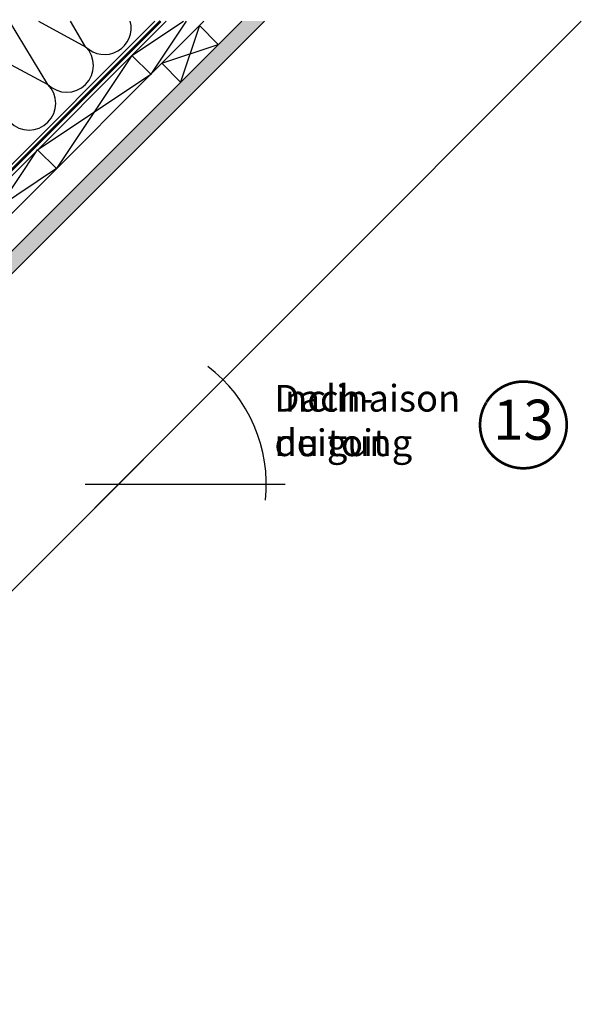
# Model space of a CAD drawing. Units: millimetres. Extents: x 0 to 7093, y 162 to 2610.
# Drawn here: x 1541 to 1962, y 1084 to 1821 of the extents above; entities that cross this region are included whole.
import ezdxf
from ezdxf.enums import TextEntityAlignment as Align

# ---------------------------------------------------------------- set-up
doc = ezdxf.new("R2010")
doc.units = ezdxf.units.MM
doc.header["$LTSCALE"] = 20
doc.header["$MEASUREMENT"] = 0
doc.linetypes.add('AUSGEZOGEN', pattern=[0])
doc.linetypes.add('VERDECKT2', pattern=[0.1875, 0.125, -0.0625])
for name, color, linetype in [('VELUX-1_10', 1, 'Continuous'), ('VELUX-DACH', 7, 'Continuous'), ('VELUX-DACHSCHRAFFUR', 8, 'Continuous'), ('VELUX-F-1_10', 1, 'Continuous')]:
    doc.layers.add(name, color=color, linetype=linetype)
doc.styles.add('Verdana', font='verdana.ttf')

# ---------------------------------------------------------------- blocks, each defined once
blk = doc.blocks.new('Dachneigung')
at = {"layer": 'VELUX-1_10'}
for p, q in [((88.48089737886005, 88.48089737885756), (-17.60104121734469, -17.60104121734418)), ((-24.89163120145633, 0), (125.1308850841241, 0))]:
    blk.add_line(p, q, dxfattribs=at)
blk.add_arc((-1.13686837721616e-13, 1.4210854715202e-14), 110.886422112503, 353.8461673042462, 52.79701990378172, dxfattribs=at)
at = {"layer": 'VELUX-1_10', "insert": (117.013618902182, 74.43568692965297), "char_height": 20, "attachment_point": 1, "style": 'Verdana'}
blk.add_mtext('\\A1;Dach-\\Pneigung', dxfattribs=at)
blk = doc.blocks.new('Dachneigung F')
at = {"layer": 'VELUX-F-1_10'}
for p, q in [((88.48089737885971, 88.48089737885766), (-17.60104121734503, -17.60104121734457)), ((-24.89163120145668, 0), (125.1308850841237, 0))]:
    blk.add_line(p, q, dxfattribs=at)
blk.add_arc((-4.547473508864641e-13, 0), 110.886422112503, 353.8461673042713, 52.7970199037462, dxfattribs=at)
at = {"layer": 'VELUX-F-1_10', "insert": (117.0136189021816, 74.43568692965255), "char_height": 20, "attachment_point": 1, "style": 'Verdana'}
blk.add_mtext('\\A1;Inclinaison \\Pdu toit', dxfattribs=at)

msp = doc.modelspace()

# ---------------------------------------------------------------- hatches: boundary and pattern name
at = {"layer": 'VELUX-DACHSCHRAFFUR'}
h = msp.add_hatch(dxfattribs=at)
h.set_pattern_fill('DOTS', color=256, scale=70)
h.set_pattern_definition([(0, (-13.61265726175691, -13.61265726175702), (2.1875, 4.375), [0, -4.375])])
h.paths.add_polyline_path([(1723.967670378155, 1820.171406772262), (1706.997107629679, 1820.171406772262), (1631.193246330143, 1744.367545472726), (1648.163809078619, 1744.367545472726)])
h.paths.add_polyline_path([(1648.163809078619, 1744.367545472726), (1631.193246330143, 1744.367545472726), (1579.409678963845, 1692.583978106428), (1596.380241712321, 1692.583978106428)])
h.paths.add_polyline_path([(1596.38024171232, 1692.583978106427), (1579.409678963845, 1692.583978106428), (1527.626111597545, 1640.800410740127), (1544.59667434602, 1640.800410740127)])
h.paths.add_polyline_path([(1544.59667434602, 1640.800410740127), (1527.626111597545, 1640.800410740127), (1337.210784491912, 1450.385083634487), (1345.696065866148, 1441.899802260248)])

# ---------------------------------------------------------------- linework, layer by layer
at = {"layer": 'VELUX-1_10', "const_width": 2}
msp.add_lwpolyline([(1890.410574877261, 1534.566086679273, -680.2406413038243), (1890.311345240399, 1534.402759063407, 1.773395182032496)], format="xyb", dxfattribs=at)
at = {"layer": 'VELUX-DACH'}
for p, q in [((1129.716016315829, 1299.458857953336), (1650.428565134755, 1820.171406772261)), ((1143.858151939559, 1285.316722329605), (1678.712836382218, 1820.171406772261)), ((1330.139716680044, 1443.314015822624), (1706.99710762968, 1820.171406772263)), ((1345.696065866144, 1441.899802260251), (1723.967670378156, 1820.171406772263)), ((1675.329625346026, 1816.788195736025), (1689.471760969755, 1802.646060112291)), ((1638.832898770169, 1780.291469160161), (1624.690763146445, 1794.433604783888)), ((1647.045354098645, 1788.503924488645), (1661.187489722374, 1774.361788864912)), ((1568.12222065151, 1709.580791041511), (1553.980085027786, 1723.722926665238))]:
    msp.add_line(p, q, dxfattribs=at)
at = {"layer": 'VELUX-DACH', "linetype": 'AUSGEZOGEN'}
msp.add_line((1153.927933792546, 1332.156056804291), (1641.943283760519, 1820.171406772263), dxfattribs=at)
at = {"layer": 'VELUX-DACH', "color": 3, "linetype": 'VERDECKT2', "const_width": 2}
msp.add_lwpolyline([(1141.901265123669, 1315.886747308658), (1646.185924447644, 1820.171406772262)], dxfattribs=at)
at = {"layer": 'VELUX-DACHSCHRAFFUR'}
for p, q in [((1022.794200877869, 881.4100587932866), (1961.555548856837, 1820.171406772263)), ((1561.704535606656, 1772.655620969684), (1533.011619148206, 1820.171406772263)), ((1554.670176805782, 1820.171406772263), (1589.98880685412, 1800.939892217147)), ((1589.98880685412, 1800.939892217147), (1578.632315208081, 1820.171406772263)), ((1624.690763146463, 1794.433604783915), (1663.297466128984, 1820.171406772263)), ((1665.419523844892, 1820.171406772263), (1638.832898770165, 1780.29146916021)), ((1675.329625346026, 1816.788195736025), (1661.187489722289, 1774.361788864834)), ((1496.238282921456, 1807.336730184369), (1561.704535606656, 1772.655620969683)), ((1647.045354098559, 1788.503924488565), (1689.471760969752, 1802.646060112291)), ((1624.690763146445, 1794.433604783888), (1568.122220651488, 1709.580791041533)), ((1553.980085027786, 1723.722926665238), (1638.832898770169, 1780.291469160161)), ((1497.41154253285, 1638.87011292286), (1553.980085027786, 1723.722926665238)), ((1568.122220651488, 1709.580791041533), (1483.269406909126, 1653.012248546587))]:
    msp.add_line(p, q, dxfattribs=at)
for centre, radius, end in [((1604.130942477851, 1815.082027840876), 19.99999999999984, 14.74212002845734), ((1575.846671230388, 1786.797756593415), 20.00000000000016, 44.99999999999101), ((1547.562399982925, 1758.513485345954), 19.99999999999984, 44.99999999999101)]:
    msp.add_arc(centre, radius, 224.999999999991, end, dxfattribs=at)
at = {"layer": 'VELUX-F-1_10', "const_width": 2}
msp.add_lwpolyline([(1890.410574877261, 1534.566086679274, -680.2406413038243), (1890.3113452404, 1534.402759063409, 1.773395182032496)], format="xyb", dxfattribs=at)

# ---------------------------------------------------------------- block references
at = {"layer": 'VELUX-1_10'}
msp.add_blockref('Dachneigung', (1614.530425558507, 1473.146283473934), dxfattribs=at)
at = {"layer": 'VELUX-F-1_10'}
msp.add_blockref('Dachneigung F', (1614.530425558507, 1473.146283473935), dxfattribs=at)

# ---------------------------------------------------------------- texts
at = {"layer": 'VELUX-1_10', "style": 'Verdana'}
msp.add_attdef('13', text='1', height=30, dxfattribs=at).set_placement((1918.136420572863, 1517.609451386153), align=Align.MIDDLE)
at = {"layer": 'VELUX-F-1_10', "style": 'Verdana'}
msp.add_attdef('13', text='1', height=30, dxfattribs=at).set_placement((1918.136420572863, 1517.609451386154), align=Align.MIDDLE)

doc.saveas('drawing.dxf')
